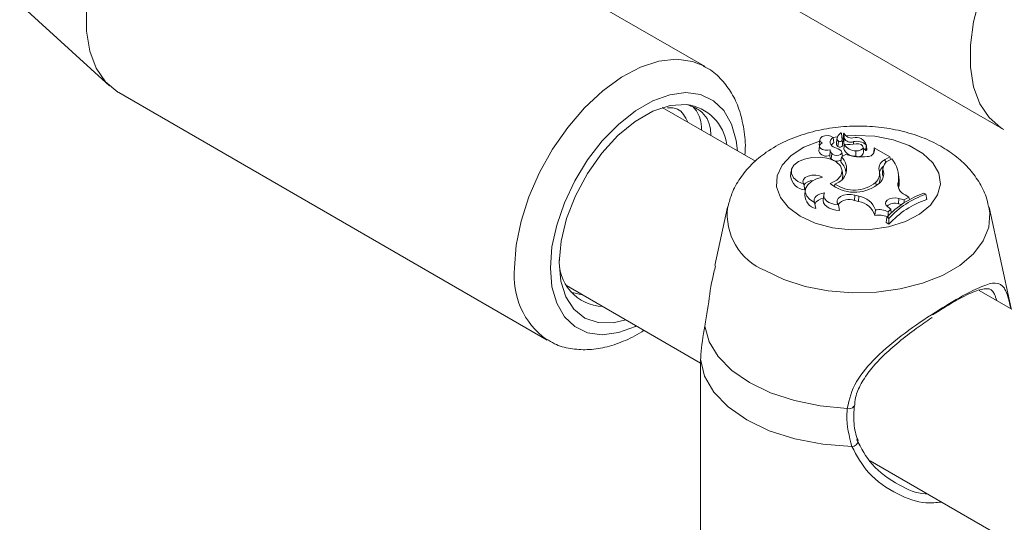
# Model space of a CAD drawing. Units: millimetres. Extents: x 0 to 42, y 0 to 29.8.
# Drawn here: x 32.9 to 33.1, y 26 to 26.1 of the extents above; entities that cross this region are included whole.
import ezdxf

# ---------------------------------------------------------------- set-up
doc = ezdxf.new("R2010")
doc.units = ezdxf.units.MM

msp = doc.modelspace()

# ---------------------------------------------------------------- linework, layer by layer
at = {"color": 7, "linetype": 'Continuous', "lineweight": 18}
for p, q in [((33.04317882007862, 26.0761584256521), (32.97529657903137, 26.1153460092775)), ((33.02242284852034, 26.1055158736296), (33.090305110641, 26.06632827783876)), ((32.93460168418331, 26.08605536955022), (32.94883737759211, 26.07311240738412)), ((33.04317882007862, 26.0761584256521), (33.04296476150338, 26.07627781103513)), ((32.95029860882997, 26.07204353397605), (33.01818084987723, 26.03285595035064)), ((33.05115035383378, 26.0611645446211), (33.03638374184265, 26.06968912827272)), ((33.06477154619128, 26.065562761088), (33.06476391761169, 26.06563374577962)), ((33.06488915697205, 26.06449212976863), (33.06476399663703, 26.06563150429935)), ((33.06522020993039, 26.06482212310956), (33.06513317668821, 26.06562073485344)), ((33.090305110641, 26.06632827783876), (33.09051916921624, 26.06620889245572)), ((33.06132774300452, 26.0646137323543), (33.06124042527112, 26.06380032248756)), ((33.06345238671138, 26.06492727195268), (33.06356269555064, 26.06410220760508)), ((33.06406213043714, 26.06468321215996), (33.06397466518977, 26.06386820862204)), ((33.06406559174707, 26.06472355576346), (33.06397827928203, 26.06391014893808)), ((33.06513287639191, 26.06400267006603), (33.06504529524072, 26.06480597766545)), ((33.06522020993039, 26.06482212310956), (33.06513287639191, 26.06400267006603)), ((33.06666872862508, 26.06428271711735), (33.06668157814552, 26.06389328757123)), ((33.0612900215751, 26.06360485333776), (33.0612027038417, 26.06279144347102)), ((33.06124042527112, 26.06380032248756), (33.06128526951793, 26.06356046889188)), ((33.06298428800675, 26.06277102776889), (33.0629148300004, 26.06210343676511)), ((33.06300576182606, 26.06298219323305), (33.06298312370006, 26.06277113423221)), ((33.0632417156891, 26.06240132745923), (33.06316243219869, 26.06156306666266)), ((33.06397827928203, 26.06391014893808), (33.06397466518977, 26.06386820862204)), ((33.06492739996871, 26.06194894672101), (33.06485724127101, 26.06260232163374)), ((33.06523820136635, 26.06388564968432), (33.06513722805403, 26.06313296963852)), ((33.06707016155207, 26.06283407305379), (33.06705730676328, 26.06196759150359)), ((33.06827688904522, 26.06260872177069), (33.0681895976536, 26.06342211034793)), ((33.06868936971488, 26.06375641329203), (33.06869436411643, 26.06366726552019)), ((33.06877946387193, 26.06309349890454), (33.06869213033346, 26.06390691181263)), ((33.06877263081412, 26.06291154970894), (33.06877946387193, 26.06309349890454)), ((33.06989367376423, 26.06244908093028), (33.06989072875319, 26.06254353636142)), ((33.06997992728971, 26.06330494206108), (33.06993949792527, 26.06299843008087)), ((33.06999188118962, 26.06292381438124), (33.06995762633849, 26.06260189551784)), ((33.06999188118962, 26.06292381438124), (33.06997992728971, 26.06330494206108)), ((33.07245226142336, 26.06187769394556), (33.06997992728971, 26.06330494206108)), ((33.06479043324777, 26.06186988678158), (33.06468295878406, 26.06106269953171)), ((33.06548074067446, 26.06226839277657), (33.06479043324777, 26.06186988678158)), ((33.0716938288844, 26.06143986016037), (33.07245226142336, 26.06187769394556)), ((33.07225659467915, 26.06129335190044), (33.07272888172685, 26.06156599740965)), ((33.07245226142336, 26.06187769394556), (33.07251793148169, 26.06144429397596)), ((33.05681121822946, 26.05966586690836), (33.05672390049606, 26.05885245704162)), ((33.0649761322623, 26.05892075680067), (33.06488884087068, 26.05973414537792)), ((33.0708921273371, 26.0586199848199), (33.07080479379862, 26.059433397728)), ((33.07134792969867, 26.06013015441863), (33.07126061196527, 26.05931674455189)), ((33.07134899917495, 26.05989743888833), (33.07126226622908, 26.05907302843254)), ((33.07019908563361, 26.05784358602779), (33.07025010966208, 26.05729091147207)), ((33.07378450223136, 26.05798849149247), (33.07387110346834, 26.05716404758174)), ((33.07389855687179, 26.05825288692091), (33.07381126548017, 26.05906627549815)), ((33.05879197259551, 26.05755941073335), (33.0589836248524, 26.05662816652254)), ((33.05904164525773, 26.05660247505675), (33.05895432752433, 26.05578906519001)), ((33.06374582887578, 26.05757235474968), (33.06368394676545, 26.05716050526375)), ((33.07387110346834, 26.05716404758174), (33.07380248313061, 26.05693635637357)), ((33.06051228051118, 26.05466182455323), (33.06070896931647, 26.05369655363786)), ((33.06197987592318, 26.05584749158217), (33.06189252131128, 26.05503410908765)), ((33.06689219121589, 26.05583066375268), (33.06685418002688, 26.0549686377908)), ((33.06685418002688, 26.0549686377908), (33.06748086678575, 26.05479406692782)), ((33.06689219121589, 26.05583066375268), (33.06751887270639, 26.05565608984834)), ((33.06751887270639, 26.05565608984834), (33.06748086678575, 26.05479406692782)), ((33.07385587265096, 26.05528118174401), (33.07381929445481, 26.0544187664884)), ((33.07385587265096, 26.05528118174401), (33.07468185605136, 26.05507056775662)), ((33.07468185605136, 26.05507056775662), (33.07547258361299, 26.05550251955695)), ((33.07468185605136, 26.05507056775662), (33.07469171841392, 26.05458601834033)), ((33.07484604436809, 26.05586880541356), (33.07547258361299, 26.05550251955695)), ((33.07547258361299, 26.05550251955695), (33.07553740019764, 26.05507870152359)), ((33.07814066878454, 26.05594905162377), (33.07783708503472, 26.05612430679214)), ((33.07814066878454, 26.05594905162377), (33.07827869444506, 26.05512427012239)), ((33.04673639341457, 26.05388114442875), (33.04472707402195, 26.04464887614444)), ((33.06429019757115, 26.05426520724108), (33.0644509298463, 26.05339095502318)), ((33.07015708103071, 26.05345997750389), (33.07007898292042, 26.05257286338631)), ((33.07209862302257, 26.05394640305336), (33.07258392290975, 26.05357931123707)), ((33.0721619802726, 26.0531898897761), (33.07258392290975, 26.05357931123707)), ((33.0721619802726, 26.0531898897761), (33.07217617322383, 26.05229118808752)), ((33.07258392290975, 26.05357931123707), (33.07265670524877, 26.05302196766427)), ((33.07381929445481, 26.0544187664884), (33.07426136221213, 26.05430603554174)), ((33.09165141532552, 26.03785008926989), (33.08816242544881, 26.05388113226332)), ((33.07197307282922, 26.05230127514805), (33.07186695760137, 26.05147458063298)), ((33.07186695760137, 26.05147458063298), (33.07229685545619, 26.05122640588394)), ((33.07197307282922, 26.05230127514805), (33.07227244189419, 26.05212845306546)), ((33.07227244189419, 26.05212845306546), (33.07229685545619, 26.05122640588394)), ((33.02122220334427, 26.0414922755833), (33.04246299273515, 26.02923022887295)), ((33.39056162229031, 25.86522658999778), (33.08657928971998, 26.04071185528174)), ((33.02392414297189, 26.03996142567712), (33.02193160856169, 26.0404401850149)), ((33.04247070034007, 26.02982739323664), (33.04245286168644, 26.0284459733663)), ((33.04244942144993, 26.02844593382865), (33.04244942144993, 26.00055429644279)), ((33.06930530902738, 26.01373448951353), (33.38187421904484, 25.83329229858048))]:
    msp.add_line(p, q, dxfattribs=at)
at = {"color": 8, "linetype": 'Continuous', "lineweight": 18}
msp.add_line((33.0716938288844, 26.06143986016037), (33.07173357336255, 26.06089269563024), dxfattribs=at)
at = {"color": 7, "linetype": 'Continuous', "lineweight": 18, "flags": 128}
for points in [[(32.95784784696812, 26.11043433839223), (32.9550226646871, 26.10753954255403), (32.95242586037308, 26.10423805710886), (32.95013372509025, 26.10062687650264), (32.94821358316072, 26.09681207899146), (32.94672184287288, 26.09290570588472), (32.94570231587576, 26.08902250387988), (32.94518495277357, 26.08527656697693), (32.94518495277357, 26.08177790231152), (32.94570231587576, 26.07862925146209), (32.94672184287288, 26.07592317027241), (32.94821358316072, 26.07373912384126), (32.95013372509025, 26.07214127501283), (32.95029860882997, 26.07204353397605)], [(33.04022012711822, 26.07018855094205), (33.03765523850524, 26.07002506699492), (33.03490930810448, 26.06911287869133), (33.03210221735818, 26.06749174699166), (33.02935651349673, 26.0652325142454), (33.02679204635224, 26.06243381341108), (33.02452078429612, 26.05921776128084), (33.02264186725279, 26.05572481517362), (33.02123732352617, 26.05210740674176), (33.02036847678083, 26.04852348749914), (33.02007324337537, 26.04512946893727)], [(33.06171291778471, 26.06407511711496), (33.06143725105367, 26.06388906816984), (33.06129940978561, 26.06365752356207), (33.06131863928524, 26.0634129558627), (33.06149227376439, 26.06318959250585), (33.06179598395477, 26.06301874122274), (33.0621872805647, 26.06292429187432), (33.06261127786072, 26.0629195230262), (33.06300864361683, 26.0630050733634)], [(33.06345238671138, 26.06492727195268), (33.06310945887847, 26.06512881661284), (33.06265255016212, 26.06523001169157), (33.0621640892613, 26.06521260296285), (33.06173220523625, 26.06507972910733), (33.06143486975672, 26.06485533168903), (33.06132562512538, 26.06457995504103), (33.06142422767747, 26.06430325236129), (33.06171291778471, 26.06407511711496)], [(33.06428657821053, 26.06436509531897), (33.06424666514499, 26.06381282052567), (33.06422500693321, 26.0635126800459)], [(33.06513287639191, 26.06400267006603), (33.06517892182391, 26.06384861924019), (33.06521254974067, 26.06379255790258)], [(33.0632417156891, 26.06240132745923), (33.06341898533394, 26.06223908929977), (33.06369181768941, 26.0621295365714), (33.06401701750416, 26.06209002021706), (33.06434314454959, 26.06212680543261), (33.06461872698694, 26.06223402239864), (33.06480008487608, 26.06239477637579), (33.06485863211701, 26.06258361120413), (33.0647850331828, 26.0627707094175)], [(33.06707016155207, 26.06283407305379), (33.06748112493519, 26.06284776524399), (33.06784529477975, 26.0629585801356), (33.06809716434645, 26.06314656034257), (33.06819128879589, 26.06337792855161), (33.06811084099879, 26.0636109999207), (33.06787025625078, 26.0638038402165), (33.0675128404387, 26.06392174147044), (33.06710291492173, 26.0639434902159)], [(33.06005545608852, 26.06175254513737), (33.0589202043821, 26.06153289527769), (33.05795317655316, 26.06112534732769), (33.05724486715379, 26.06056807944453), (33.05686161532358, 26.05991325698723), (33.05683931437235, 26.05922218459325), (33.05718005056914, 26.05855957017875), (33.05785192928632, 26.05798743918287), (33.05879197259551, 26.05755941073335)], [(33.06298027878778, 26.05767070311806), (33.06402752260616, 26.05818762435635), (33.06469372730385, 26.05888389442982), (33.06489404600648, 26.05967087298234), (33.06460299040737, 26.06044834729355), (33.0638576181231, 26.06111732118599), (33.06275278063623, 26.06159264882296), (33.06142921681067, 26.06181377678225), (33.06005545608852, 26.06175254513737)], [(33.07126061196527, 26.05931674455189), (33.07125666069823, 26.05927100862204), (33.07126226622908, 26.05907302843254)], [(33.06179016768967, 26.05866088995313), (33.06129184969465, 26.05887370284178), (33.06069841153091, 26.05897705424279), (33.06007935861998, 26.05895885476119), (33.05950720461473, 26.05882120901619), (33.05904889978402, 26.05858028486276), (33.05875819189642, 26.05826423918604), (33.0586690776536, 26.0579101187583), (33.05879197259551, 26.05755941073335)], [(33.06179016768967, 26.05866088995313), (33.06082760742667, 26.0583904707174), (33.06002295559997, 26.05798288931247), (33.05943334753108, 26.05746709033498), (33.05910061396715, 26.05687972822215), (33.05904840982691, 26.05626248781601), (33.05928042822796, 26.05565920419813), (33.05978023716774, 26.05511270271953), (33.06051228051118, 26.05466182455323)], [(33.06488566405198, 26.05827490634717), (33.06497945132663, 26.05888534931994), (33.0649761322623, 26.05892075680067)], [(33.07138956551665, 26.05862753955124), (33.07136435116453, 26.0587628130376), (33.07126226622908, 26.05907302843254)], [(33.06207459042849, 26.0561661102471), (33.06166522335726, 26.05609441025068), (33.06129081182851, 26.05597495790456), (33.0609678616018, 26.05581299954996), (33.06071056562835, 26.05561570670719), (33.06053035624083, 26.05539172291347), (33.06043507275306, 26.05515097515876), (33.06042896146003, 26.05490404128348), (33.06051228051118, 26.05466182455323)], [(33.06207459042849, 26.0561661102471), (33.06197961250537, 26.0558453930457), (33.06200684463786, 26.05552038448925), (33.06215496973696, 26.05520643126628), (33.06241700723086, 26.0549183356624), (33.06278054487269, 26.0546697107925), (33.06322854479894, 26.05447222938558), (33.06373978607137, 26.05433524665646), (33.06429019757115, 26.05426520724108)], [(33.06189252131128, 26.05503410908765), (33.06188741627425, 26.05494595534867), (33.06194847125268, 26.05460966943965), (33.06213449690529, 26.05428903131353), (33.06243660024706, 26.05399934507982), (33.06284040393429, 26.05375440329351), (33.06332662578378, 26.05356589693175), (33.06387216405419, 26.05344277670882), (33.0644509298463, 26.05339095502318)], [(33.06689219121589, 26.05583066375268), (33.06630057590333, 26.0559335589501), (33.06568286115485, 26.05592596163977), (33.06509936437899, 26.05580862911964), (33.06460713133524, 26.05559303338912), (33.06425430952964, 26.05530020543341), (33.06407531186402, 26.05495881916834), (33.06408770830583, 26.05460218049682), (33.06429019757115, 26.05426520724108)], [(33.07385587265096, 26.05528118174401), (33.0733705938372, 26.05536025703169), (33.07286749744324, 26.05534087142078), (33.07240470397317, 26.05522528768104), (33.07203577680308, 26.05502686041203), (33.0718033896171, 26.05476852144718), (33.07173437942102, 26.05448016732793), (33.07183671196921, 26.05419515566026), (33.07209862302257, 26.05394640305336)], [(33.02007324337537, 26.04512946893727), (33.02033788870553, 26.04220710384608), (33.02112510754201, 26.03970794207249), (33.02240365853336, 26.03773119349488), (33.02412281267906, 26.03635532743444), (33.02621436057313, 26.03563485114596), (33.02859530980249, 26.03559841144934), (33.03063280963169, 26.0360596296027)], [(33.06569375084683, 26.02204981881218), (33.06140574101605, 26.02245235460548), (33.05730938344215, 26.02328766944828), (33.05353470642116, 26.0245292214161), (33.05020145441805, 26.02613762189164), (33.04741527904532, 26.02806189164518), (33.04526461492786, 26.03024096630649), (33.04381769254505, 26.03260571886735), (33.04312036239973, 26.03508115858282)], [(33.06641757028645, 26.01600315947368), (33.06181537150508, 26.01636212782483), (33.05740761194096, 26.01720628693442), (33.0533463363501, 26.01850652493114), (33.04977175149241, 26.02021794225838), (33.04680712636308, 26.02228153050339), (33.04455480404702, 26.02462605499738), (33.04309251913794, 26.02717060043157), (33.04247070034007, 26.02982739323664)]]:
    msp.add_lwpolyline(points, dxfattribs=at)
at = {"color": 8, "linetype": 'Continuous', "lineweight": 18, "flags": 128}
for points in [[(33.11542726258027, 26.10955760092743), (33.1144832838091, 26.11004561770416), (33.11207262566134, 26.11071284552536), (33.10939532876921, 26.11072606567862), (33.1065284135349, 26.11008486770141), (33.10355435648417, 26.10880775984282), (33.10055871596648, 26.10693147978413), (33.09762767084479, 26.10450996311177), (33.09484554189879, 26.10161291245369), (33.09229236615843, 26.09832361845811), (33.09004159405614, 26.094736803004), (33.08815797500502, 26.09095554912574), (33.08669569931556, 26.08708871960598), (33.08569683217674, 26.08324747344213), (33.08519010983672, 26.07954238076307), (33.08519010983672, 26.07607997496831), (33.08569683217674, 26.07295993144992), (33.08669569931556, 26.07027200140618), (33.08815797500502, 26.06809343079121), (33.09004159405614, 26.06648695717787), (33.090305110641, 26.06632827783876)], [(33.04296476150338, 26.07627781103513), (33.04119156456119, 26.07698787561237), (33.03863838750375, 26.0773293348842), (33.03585625822847, 26.07701420764426), (33.03292521360069, 26.07605161193713), (33.02992957365922, 26.07446919940707), (33.02695551817255, 26.07231253498772), (33.02408859997478, 26.06964366138145), (33.02141130571682, 26.066539301554), (33.01900064822762, 26.06308878745949), (33.01692597487802, 26.05939143208628), (33.01524698141061, 26.05555358208919), (33.01401195757705, 26.05168560956291), (33.01325644370735, 26.04789880035395), (33.01300216650193, 26.04430211154667)], [(33.04830890813758, 26.06280487751136), (33.04810467504641, 26.06445154218277), (33.04735477197593, 26.06706213868699), (33.04613334576937, 26.06918959652388), (33.04448199009786, 26.07076146401186), (33.04245693412567, 26.07172420232908), (33.04012714590205, 26.07204505947196), (33.03757195633258, 26.0717130834147), (33.03487838285439, 26.07073952388483), (33.03213815281489, 26.06915762275474), (33.0294445793367, 26.06702124854349), (33.02688938976723, 26.06440306551975), (33.0245596015436, 26.06139229215034), (33.02253454557142, 26.05809147397506), (33.02088318989991, 26.0546129918122), (33.01966176369335, 26.05107530529477), (33.01891186062286, 26.04759888913486), (33.01865902694701, 26.04430210850531)], [(33.05825887291376, 26.05247119385586), (33.05638708395618, 26.05383778210166), (33.05511170451518, 26.05541669966032), (33.05450145502724, 26.05712284935685), (33.05458925744939, 26.05886423925948), (33.05537029650421, 26.06054704349801), (33.05680254651539, 26.06208048060082), (33.05880877338299, 26.06338191080958), (33.06128082302542, 26.06438116088916), (33.06130355071348, 26.06438819858977)], [(33.06547288028721, 26.06519276835244), (33.0670713574689, 26.06527686492088), (33.07007771851497, 26.0651250069136), (33.07294235551456, 26.0645770273354), (33.07551083187801, 26.06366245776484), (33.07764476896497, 26.06243056210618), (33.07922906373214, 26.06094778793192), (33.0801782950543, 26.05929406819247), (33.08044130719408, 26.05755855723334), (33.08000391246858, 26.05583481632665), (33.07888973418642, 26.05421575285271), (33.07715879472821, 26.05278866897047), (33.07490440721657, 26.05163049885214), (33.07224812843096, 26.05080367852006), (33.06933315228917, 26.0503527699402), (33.06631660751084, 26.05030210701165), (33.06336114932106, 26.05065439654235), (33.06062608753887, 26.05139065742189), (33.05825887291376, 26.05247119385586), (33.05825887291376, 26.05247119385586)], [(33.06344217136898, 26.06491452674594), (33.06408542710766, 26.06502436232053), (33.0641517557105, 26.06503452653635)], [(33.0881396556139, 26.05398224522542), (33.08830298518859, 26.05293536749179), (33.0881250622676, 26.05071382635963), (33.08724304990046, 26.0485489852501), (33.08568700932686, 26.04651454841403), (33.08350989806196, 26.04467982229973), (33.08078586294901, 26.04310727030173), (33.07760767973828, 26.04185045072066), (33.07408354992661, 26.04095216761802), (33.070333528812, 26.04044299271656), (33.06648528973529, 26.04034028000057), (33.06266988305357, 26.04064751790679), (33.05901718954888, 26.04135428370402), (33.05565170574337, 26.04243643814003), (33.05268796042951, 26.04385717775111)], [(33.01865902694701, 26.04430210850531), (33.01891186062286, 26.04129724342432), (33.01966176369335, 26.03868659825046), (33.02088318989991, 26.03655914041358), (33.02253454557142, 26.0349872729256), (33.0245596015436, 26.03402453460837), (33.02688938976723, 26.03370367746549), (33.0294445793367, 26.03403570219238), (33.03213815281489, 26.03500921305262), (33.03231020678722, 26.0350913086494)]]:
    msp.add_lwpolyline(points, dxfattribs=at)
at = {"color": 7, "linetype": 'Continuous', "lineweight": 18}
for centre, radius, start, end in [((33.0392039790837, 26.06276164641748), 0.00749609682736308, 7.755372104358106, 82.20917307780009), ((33.06539183509248, 26.06450610963628), 0.001341446895823406, 121.3890195249326, 172.4134612668951), ((33.064719987139, 26.06561054578899), 4.87452056500706e-05, 25.46504997388478, 123.4085289023516), ((33.0651558451739, 26.06560231975197), 2.920575637059864e-05, 40.5025980598891, 140.9107745535291), ((33.0664028119892, 26.06621382391731), 0.001360563875088596, 205.817580293827, 278.4210960851831), ((33.06378969306866, 26.06418830013799), 0.0008123145459543503, 114.534498418792, 263.9454476600355), ((33.06402942366505, 26.06313256234204), 0.001076125954015324, 115.7033277684478, 145.2891128664691), ((33.06443475070535, 26.06470787676352), 0.0003734356798022872, 183.7870167191045, 246.6228509360531), ((33.06452618573791, 26.06472119597229), 0.0004292079245185763, 236.0647856857759, 327.7445345685716), ((33.06624278818234, 26.06535352450706), 0.001152412134021459, 207.4594651303919, 291.6914275433156), ((33.06711502947329, 26.06331559842539), 0.001634889887115451, 15.64223292424006, 108.2861042978961), ((33.06718418240322, 26.06211962058183), 0.002223663468105474, 47.39849671682352, 103.4032958958638), ((33.06236345530414, 26.063205666668), 0.001232446678153809, 199.6393370431282, 296.5758517396026), ((33.06371470007196, 26.06293078083007), 0.0007099542931265051, 173.9933375385783, 228.2241591916144), ((33.062768977304, 26.06045987885314), 0.003066662551317385, 48.89732645951298, 72.24763216395462), ((33.06439060653801, 26.06389518733613), 0.0004168153742215969, 183.7111102506583, 246.590674680261), ((33.06452346960518, 26.06395217590333), 0.0005312594236842433, 235.819481617581, 328.587179526541), ((33.06691744928469, 26.06390161342232), 0.001939072174125965, 203.3531746703213, 274.1361055921648), ((33.06596872047579, 26.07042158891531), 0.006576637423520616, 263.6225441902498, 279.9307695004118), ((33.06696527824936, 26.0647728796724), 0.001941641473489435, 207.1903687303633, 273.0965021085854), ((33.06740356656514, 26.0627894559337), 0.0008918278936456648, 247.1538155936683, 348.3076894356656), ((33.06768983903206, 26.06214735981354), 0.001199791652830302, 38.69808972035619, 64.28635018214804), ((33.06869204373594, 26.06298137632058), 0.0001066303561939459, 231.8787954898255, 319.0919198807546), ((33.06895459024408, 26.06296710770891), 0.001038194017475101, 263.7346060127732, 357.6100378230613), ((33.06368634673537, 26.0621300405528), 0.0007719752805950219, 181.9749163829221, 227.2603953625207), ((33.06403671395163, 26.06243526677495), 0.001234950047337577, 224.9317089003306, 304.8169608318163), ((33.06262431343633, 26.05901930161351), 0.002900602647701959, 4.942305153925124, 44.78703068677185), ((33.06287839291622, 26.05994046034088), 0.002716355024573212, 348.2331552459694, 45.25931341696366), ((33.06779882298739, 26.0685329795926), 0.0066797120884926, 249.6940365049219, 278.978531292841), ((33.0722883362772, 26.05998833450649), 0.001568555311101138, 112.2727381561039, 188.0138140762013), ((33.07285433169474, 26.05991170793007), 0.001505400146370601, 113.3946305693606, 180.5430902297659), ((33.0692497139189, 26.05859489890101), 0.004575154094014147, 352.3833977538877, 40.49627167536754), ((33.06297027330433, 26.0601303404964), 0.002672971665551531, 286.8667762003804, 343.842630245032), ((33.06886745514035, 26.05925179076501), 0.001938112574783799, 313.3990865104146, 15.4978673695358), ((33.06945283434658, 26.0592112031829), 0.002016521881807313, 300.247704453163, 19.8955548942411), ((33.072326527754, 26.05908777035801), 0.001561117449210814, 126.8064496665585, 167.1357960619597), ((33.05918239155039, 26.05909010624744), 0.002469950487205389, 185.5213225963743, 265.3841904877665), ((33.06022062572512, 26.05637830362089), 0.001728382745131405, 89.88355785277562, 144.1673535805189), ((33.06679619533507, 26.06190167338621), 0.005296011271938608, 234.8321074109955, 309.981358687916), ((33.06909721784216, 26.05843533740602), 0.001804382099905728, 335.9158933015183, 5.873517504921105), ((33.0754854763055, 26.05751468796685), 0.001765730042155944, 164.4349091420617, 248.7686530603876), ((33.06979455439091, 26.05781159724226), 0.004127659499468915, 350.9741193328061, 6.137243380425139), ((33.06685153458938, 26.06229292150391), 0.006029222527647293, 230.052748504664, 306.8647625957842), ((33.06120255057518, 26.05589235729157), 0.002250594620238136, 182.6305408681376, 257.3314033025495), ((33.06197656375286, 26.05367158920578), 0.001610426468299858, 90.79388172560441, 152.9815153902958), ((33.06599869669768, 26.05280545328045), 0.002326202689447574, 68.42248889297095, 139.1889029490448), ((33.06704275532556, 26.05165151801949), 0.003172941110825774, 16.88045696374048, 82.06339106783615), ((33.06703820147848, 26.05239594828554), 0.003295385840660418, 18.83746105769475, 81.61280712426127), ((33.08250033208143, 26.04256270242288), 0.0143409548526869, 108.9758694519769, 137.2286584108989), ((33.08288786151355, 26.0422406932823), 0.01450706473497184, 109.1009257258616, 137.0325797115335), ((33.08291428796167, 26.04147134574284), 0.01441842818635368, 108.7539517598176, 137.4238966467152), ((33.07077849454566, 26.05049644896106), 0.003027978893709948, 62.81270346844786, 101.8426038793896), ((33.0732043620659, 26.05266880297171), 0.00185486230019888, 70.63866440146836, 131.9068306132962), ((33.07077716815277, 26.04972967957211), 0.002927653808086364, 64.55009638415238, 103.7968128805255), ((33.02719876604751, 26.04530845105997), 0.007136478253437001, 174.6893812818578, 268.1408084111165)]:
    msp.add_arc(centre, radius, start, end, dxfattribs=at)
at = {"color": 8, "linetype": 'Continuous', "lineweight": 18}
for centre, radius, start, end in [((33.05630524642643, 26.05277240377056), 0.009621123269221385, 172.6989872751419, 247.9155150869213), ((33.02527911210996, 26.0429486613488), 0.01235132466177053, 173.7089321580515, 234.2146375980323), ((33.06602520912896, 26.02287094168446), 0.000885498370512893, 248.017811502665, 326.049725569648), ((33.06640186452249, 26.01700525444671), 0.001002218043137328, 270.8979192012123, 354.9638563836276)]:
    msp.add_arc(centre, radius, start, end, dxfattribs=at)
at = {"color": 7, "linetype": 'Continuous', "lineweight": 18}
for points, knots in [([(33.04947266165031, 26.06213302480321), (33.04949321944915, 26.06236031069666), (33.04962324425772, 26.06379785782957), (33.04936577041209, 26.06628229765158), (33.04866103552863, 26.06935458966191), (33.04746083629322, 26.07197348917936), (33.04583860135041, 26.07413481088036), (33.04427541467629, 26.07559831011761), (33.04315081181939, 26.07611738750866), (33.04286209178041, 26.07625065059229)], [0, 0, 0, 0, 0.0365184793472697, 0.2309735746875118, 0.4259715222127323, 0.5973905728022937, 0.7623544693371825, 0.9389891049487458, 1, 1, 1, 1]), ([(33.04022012711822, 26.07018855094205), (33.04086318116576, 26.06995760200933), (33.0424792211794, 26.06937721111091), (33.04394657551721, 26.06765582089833), (33.04406453325041, 26.06572857239615), (33.04409457626635, 26.06523771557911)], [0, 0, 0, 0, 0.3300188005456517, 0.8293604386370793, 1, 1, 1, 1]), ([(33.03722887571735, 26.06964824039772), (33.03780019986074, 26.0696440082562), (33.03930301683261, 26.0696328759871), (33.03999949786814, 26.06822512651054), (33.04043119853556, 26.06735255948058)], [0, 0, 0, 0, 0.3801688123609628, 1, 1, 1, 1]), ([(33.04127688031929, 26.06972021036076), (33.04138941044064, 26.06961428429331), (33.04211042484837, 26.06893558404958), (33.04258493125059, 26.06764464807398), (33.04260900630099, 26.06627165362265), (33.04261212935861, 26.06609354638288)], [0, 0, 0, 0, 0.1386327686769849, 0.8882619373668867, 1, 1, 1, 1]), ([(33.08805187426516, 26.05403513205403), (33.0879469160338, 26.05453470070988), (33.08765593425713, 26.05591968379469), (33.08656299176872, 26.05800147190828), (33.08490381106747, 26.06021662333012), (33.08275632674848, 26.06216660504932), (33.08015914439809, 26.06384081253415), (33.07712989026885, 26.06518963051622), (33.07376021436974, 26.06615545320705), (33.07017853404627, 26.06669893786299), (33.06651056947892, 26.06680659197345), (33.06285290294309, 26.06647369166257), (33.05928856734014, 26.06569091289101), (33.05589750316423, 26.06443619109316), (33.05293740819019, 26.06276124647284), (33.05050580210534, 26.06075438963184), (33.04867589711314, 26.05854089994521), (33.04739972654657, 26.05629860878975), (33.04699971781001, 26.05473778427789), (33.04682695118695, 26.05406365305161)], [0, 0, 0, 0, 0.03056238784329355, 0.08472987586080638, 0.1397226269129615, 0.1969832985161503, 0.257471333238259, 0.321041505673929, 0.386304181792799, 0.4516347319830388, 0.5168631001124439, 0.5823853221396442, 0.6486732128124234, 0.7163656505888689, 0.7859299728034862, 0.8462949911003937, 0.9035299015351866, 0.9583338772017139, 0.9999999999999999, 0.9999999999999999, 0.9999999999999999, 0.9999999999999999]), ([(33.06513317668821, 26.06562073485344), (33.06513191495534, 26.06560918776619), (33.06512560839437, 26.06555147157961), (33.06509938050679, 26.06530844760857), (33.06507131750516, 26.06504822441724), (33.065048329394, 26.06483422323877), (33.06504529524072, 26.06480597766545)], [0, 0, 0, 0, 0.04268142561042066, 0.2133359756315123, 0.8961698410369636, 1, 1, 1, 1]), ([(33.06488915697205, 26.06449212976863), (33.06490812131145, 26.06431567776388), (33.06493739115658, 26.06404333910015), (33.06496658560441, 26.06377112571748), (33.0649768645638, 26.06367528316824)], [0, 0, 0, 0, 0.6479138964049802, 1, 1, 1, 1]), ([(33.06869436411643, 26.06366726552019), (33.06869432512833, 26.06366647861543), (33.06869412955288, 26.06366253127587), (33.06869285948944, 26.06364625147561), (33.06868809071483, 26.06358141377944), (33.06866536105605, 26.06332856281104), (33.06864358473531, 26.06308874572196), (33.06862621793074, 26.06289748951452)], [0, 0, 0, 0, 0.002949410786838579, 0.01479508889853769, 0.06233243221775998, 0.2522019863407595, 1, 1, 1, 1]), ([(33.06869436411643, 26.06366726552019), (33.06869444205014, 26.06366649819555), (33.06869483465669, 26.06366263264513), (33.06869626998489, 26.06364666068755), (33.06870296659422, 26.06358309732681), (33.06872805963488, 26.06333483248681), (33.06875285655912, 26.06309934150018), (33.06877263081412, 26.06291154970894)], [0, 0, 0, 0, 0.002947713938504195, 0.01484969505408245, 0.06231930501544015, 0.252248504912712, 1, 1, 1, 1]), ([(33.06993949792527, 26.06299843008087), (33.06993829766912, 26.06298734208004), (33.06993011851689, 26.06291178283675), (33.06991802342001, 26.06279769709538), (33.06990287901088, 26.06265730094282), (33.06989477937213, 26.0625814628795), (33.06989072875319, 26.06254353636142)], [0, 0, 0, 0, 0.07337289106874806, 0.4999999738493677, 0.7499506289792007, 1, 1, 1, 1]), ([(33.04482928539795, 26.04462476489335), (33.04465001685301, 26.04393089337358), (33.04407374640525, 26.04170039804869), (33.04370186053367, 26.03826313330678), (33.04327793565071, 26.03594340400122), (33.04312036239973, 26.03508115858282)], [0, 0, 0, 0, 0.2210091739992188, 0.7104484264246017, 0.9999999999999999, 0.9999999999999999, 0.9999999999999999, 0.9999999999999999]), ([(33.08936539660407, 26.0391034473343), (33.08925253622162, 26.03948109958708), (33.0888711441001, 26.04075730998759), (33.0879970738707, 26.04113485756525), (33.08606994100477, 26.04072212725501), (33.0832044749986, 26.03932412967403), (33.08058904273793, 26.03771097844029), (33.07920958661977, 26.03686015489866)], [0, 0, 0, 0, 0.1047223083023657, 0.3538909089912093, 0.5671513265063522, 0.7717028424432446, 1, 1, 1, 1]), ([(33.06683877535375, 26.02236553771663), (33.06687819842182, 26.02283261992883), (33.06698346982139, 26.02407986933393), (33.06786645471897, 26.02603804318491), (33.06934452382696, 26.02822913734265), (33.07138161396175, 26.03041807987887), (33.07385523004052, 26.03260453919967), (33.07647623993068, 26.03459421405743), (33.07829233057394, 26.03588369338841), (33.07909706896508, 26.03639544254318), (33.07912645722944, 26.03641413112522)], [0, 0, 0, 0, 0.07885609490303748, 0.2105693920439045, 0.3515873426679641, 0.5035727231456812, 0.6715108859130539, 0.8449970277357063, 0.9943394420173931, 1, 1, 1, 1]), ([(33.01805910343695, 26.03302180526776), (33.01847110520885, 26.03275953781374), (33.01962362479426, 26.0320258798589), (33.02183242777729, 26.0314466548332), (33.02452447733172, 26.0312500832923), (33.02734497799389, 26.03163250051051), (33.03023868188097, 26.03261819249621), (33.03231558955956, 26.03357465989846), (33.03337675107554, 26.034332700309), (33.03348736826614, 26.03441171966591)], [0, 0, 0, 0, 0.0944012017084759, 0.2640746746145217, 0.4339005593035037, 0.6084748315232195, 0.790139394102957, 0.9781237914387894, 1, 1, 1, 1]), ([(33.04312036239973, 26.03508115858282), (33.04284920330426, 26.03347860338239), (33.04252339730006, 26.03155308395448), (33.04247826954473, 26.03007526533845), (33.04247070034007, 26.02982739323664)], [0, 0, 0, 0, 0.8322716339290189, 1, 1, 1, 1]), ([(33.06641757028645, 26.01600315947368), (33.06599688883311, 26.01763262206779), (33.06549151993186, 26.01959011202669), (33.06566472578829, 26.0216967910199), (33.06569375084683, 26.02204981881218)], [0, 0, 0, 0, 0.8324244968422916, 1, 1, 1, 1]), ([(33.06741568141616, 26.01692294536567), (33.06736696681794, 26.01704748399085), (33.06699347246366, 26.01800232042765), (33.06663826869212, 26.0198199933306), (33.06675100618581, 26.02158516348465), (33.06680194427651, 26.02238271888932)], [0, 0, 0, 0, 0.07597485298892276, 0.582498464322675, 1, 1, 1, 1]), ([(33.06715243746873, 26.01713914131981), (33.06789250700152, 26.01574674814143), (33.06947086141912, 26.01277717592321), (33.07358007815245, 26.00996748864602), (33.07672990690105, 26.00849372764231), (33.07821811264635, 26.0085369930896), (33.07830421436184, 26.00853949625776)], [0, 0, 0, 0, 0.3188807035658365, 0.6800803773932453, 0.9814907122828578, 1, 1, 1, 1])]:
    msp.add_open_spline(points, degree=3, knots=knots, dxfattribs=at)
at = {"color": 8, "linetype": 'Continuous', "lineweight": 18}
for points, knots in [([(33.06569375084683, 26.02204981881218), (33.06603629253196, 26.02349989151645), (33.06638743912151, 26.02498639113627), (33.06797819001734, 26.02763882550763), (33.07032390799966, 26.03038816764472), (33.07474304740899, 26.03399224454779), (33.07968049507198, 26.03735037963763), (33.08398536836046, 26.03991974638842), (33.08720215033431, 26.04151161185412), (33.08938938147091, 26.04210372791928), (33.09057050328923, 26.041411050813), (33.09115835681344, 26.03977097188518), (33.09151509018873, 26.03822753441321), (33.09161245583243, 26.03780627362466)], [0, 0, 0, 0, 0.09478898403261701, 0.09717015451097633, 0.1944585984787848, 0.3133959481414643, 0.4265710092324784, 0.5409709020418264, 0.6431379458361376, 0.7484181359720768, 0.8697469912405775, 0.9644491687054204, 0.9999999999999999, 0.9999999999999999, 0.9999999999999999, 0.9999999999999999]), ([(33.08062917150296, 26.00719735425002), (33.07980525910214, 26.00711968113265), (33.0774708861686, 26.00689961159289), (33.07334675047151, 26.00843350730072), (33.06891230546388, 26.01142603136899), (33.06721174755079, 26.01454607051706), (33.06641757028645, 26.01600315947368)], [0, 0, 0, 0, 0.1447808776758735, 0.4102044850992917, 0.7245596960020505, 1, 1, 1, 1])]:
    msp.add_open_spline(points, degree=3, knots=knots, dxfattribs=at)

doc.saveas('drawing.dxf')
